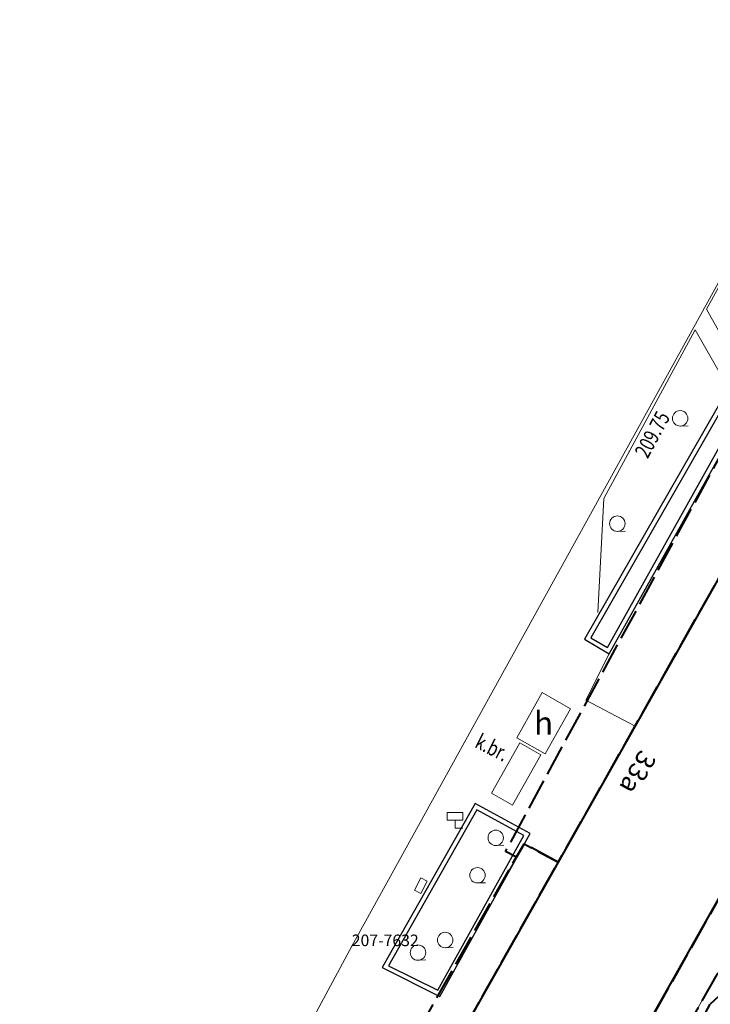
# Model space of a CAD drawing. Extents: x 7570476 to 7572872, y 5543122 to 5545522.
# Drawn here: x 7570971 to 7571016, y 5543813 to 5543877 of the extents above; entities that cross this region are included whole.
import ezdxf
from ezdxf.enums import TextEntityAlignment as Align

# ---------------------------------------------------------------- set-up
doc = ezdxf.new("R2010")
doc.units = 0
doc.header["$MEASUREMENT"] = 0
for name, pattern in [('DGN Style 2', [25.76699, 15.460194, -10.306796]), ('DGN Style 3', [36.073786, 25.76699, -10.306796]), ('OBRYS', [2.5, 2, -0.5])]:
    doc.linetypes.add(name, pattern=pattern)
for name, color, linetype in [('1', 7, 'Continuous'), ('12', 7, 'Continuous'), ('13', 7, 'Continuous'), ('14', 7, 'Continuous'), ('2', 7, 'Continuous'), ('25', 7, 'Continuous'), ('32', 7, 'Continuous'), ('33', 7, 'Continuous'), ('4', 7, 'Continuous'), ('6', 7, 'Continuous'), ('8', 7, 'Continuous'), ('9', 7, 'Continuous')]:
    doc.layers.add(name, color=color, linetype=linetype)
doc.styles.add('Style-ITALICS', font='ITALICS.shx')

# ---------------------------------------------------------------- blocks, each defined once
blk = doc.blocks.new('*U659')
at = {"layer": '6', "color": 3, "linetype": 'Continuous', "lineweight": 0, "flags": 128}
blk.add_lwpolyline([(0, 0), (36.48, 64.752)], dxfattribs=at)
blk = doc.blocks.new('*U668')
at = {"layer": '6', "color": 3, "linetype": 'Continuous', "lineweight": 0, "flags": 128}
blk.add_lwpolyline([(31.641, 57.298), (0, 0)], dxfattribs=at)
blk = doc.blocks.new('*U669')
at = {"layer": '6', "color": 3, "linetype": 'Continuous', "lineweight": 0, "flags": 128}
blk.add_lwpolyline([(4.445, 8.269), (0, 0)], dxfattribs=at)
blk = doc.blocks.new('*U7843')
at = {"layer": '14', "color": 7, "linetype": 'Continuous', "lineweight": 13, "style": 'Style-ITALICS'}
blk.add_text('33a', height=1.249992, rotation=240.542717, dxfattribs=at).set_placement((1.780403, 2.024618), align=Align.MIDDLE_CENTER)
blk = doc.blocks.new('PUNZG_3881')
at = {"layer": '12', "linetype": 'Continuous', "lineweight": 0}
h = blk.add_hatch(color=3, dxfattribs=at)
edge = h.paths.add_edge_path()
edge.add_arc((0, 0), 0.045, 0, 360)
blk = doc.blocks.new('*U15794')
at = {"layer": '12', "color": 3, "linetype": 'Continuous', "lineweight": 0}
blk.add_blockref('PUNZG_3881', (0, 0), dxfattribs=at)
at = {"layer": '13', "color": 3, "linetype": 'Continuous', "lineweight": 0, "style": 'Style-ITALICS'}
blk.add_text('207-7632', height=0.75, dxfattribs=at).set_placement((0, 0))
blk = doc.blocks.new('*U22816')
at = {"layer": '6', "color": 1, "linetype": 'Continuous', "lineweight": 0, "flags": 128}
blk.add_lwpolyline([(1.602, 4.027), (3.441, 2.987), (1.794, 0.074), (-0.045, 1.113)], close=True, dxfattribs=at)
at = {"layer": '8', "color": 7, "linetype": 'Continuous', "lineweight": 30, "style": 'Style-ITALICS'}
blk.add_text('h', height=1.5, dxfattribs=at).set_placement((1.693792, 2.057), align=Align.MIDDLE_CENTER)
blk = doc.blocks.new('*U22817')
at = {"layer": '1', "color": 1, "linetype": 'Continuous', "lineweight": 40, "flags": 128}
blk.add_lwpolyline([(-0.22, 5.372), (8.664, 0.354), (46.372, 67.118), (48.378, 65.997), (66.86, 99.068), (72.935, 96.855), (76.986, 104.737), (58.307, 114.871), (45.575, 92.142), (48.032, 90.809), (31.949, 62.333)], close=True, dxfattribs=at)
blk = doc.blocks.new('*U22820')
at = {"layer": '2', "color": 1, "linetype": 'OBRYS', "lineweight": 40, "flags": 128}
blk.add_lwpolyline([(50.934, 68.107), (12.763, 0.522), (-0.324, 7.914), (32.295, 65.641), (34.505, 64.443), (50.588, 92.919), (48.131, 94.252), (60.863, 116.981), (79.542, 106.847), (75.491, 98.965), (69.416, 101.178)], close=True, dxfattribs=at)
blk = doc.blocks.new('*U22821')
at = {"layer": '2', "color": 1, "linetype": 'OBRYS', "lineweight": 40, "flags": 128}
blk.add_lwpolyline([(31.949, 62.333), (29.739, 63.531), (29.244, 62.657), (28.546, 63.035), (57.735, 116.838), (78.918, 105.346), (73.407, 95.188), (66.165, 97.825), (48.378, 65.997), (46.372, 67.118), (8.664, 0.354), (-0.22, 5.372)], close=True, dxfattribs=at)
blk = doc.blocks.new('*U22822')
at = {"layer": '4', "color": 1, "linetype": 'DGN Style 2', "lineweight": 0, "flags": 128}
blk.add_lwpolyline([(-0.324, 7.914), (12.763, 0.522), (50.934, 68.107), (69.416, 101.178), (74.203, 109.744), (60.863, 116.981), (50.793, 99.006), (53.261, 97.668), (50.588, 92.919), (34.505, 64.443), (32.295, 65.641)], close=True, dxfattribs=at)
blk = doc.blocks.new('*U23658')
at = {"layer": '33', "color": 1, "linetype": 'DGN Style 2', "lineweight": 0, "flags": 128}
blk.add_lwpolyline([(3.17, 3.329), (1.804, 4.097), (-0.034, 0.83), (1.329, 0.055)], close=True, dxfattribs=at)
blk = doc.blocks.new('*U26055')
at = {"layer": '8', "color": 7, "linetype": 'DGN Style 3', "lineweight": 0, "flags": 128}
blk.add_lwpolyline([(12.313, 15.806), (7.867, 18.316), (-0.155, 3.787), (1.938, 0.079)], dxfattribs=at)
blk = doc.blocks.new('*U26058')
at = {"layer": '8', "color": 7, "linetype": 'DGN Style 3', "lineweight": 0, "flags": 128}
blk.add_lwpolyline([(1.435, 4.803), (-0.074, 1.809), (3.117, 0.128)], dxfattribs=at)
blk = doc.blocks.new('WYSTER_842')
at = {"layer": '25', "linetype": 'Continuous', "lineweight": 0}
h = blk.add_hatch(color=7, dxfattribs=at)
edge = h.paths.add_edge_path()
edge.add_arc((0, 0), 0.045, 0, 360)
blk = doc.blocks.new('*U28976')
at = {"layer": '25', "color": 7, "linetype": 'Continuous', "lineweight": 0}
blk.add_blockref('WYSTER_842', (0.043, 0.047), dxfattribs=at)
at = {"layer": '25', "color": 7, "linetype": 'Continuous', "lineweight": 0, "style": 'Style-ITALICS', "width": 0.749999}
blk.add_text('209.75', height=1.000002, rotation=61.581117, dxfattribs=at).set_placement((1.532266, 1.129945), align=Align.MIDDLE_CENTER)
blk = doc.blocks.new('*U32596')
at = {"layer": '8', "color": 7, "linetype": 'DGN Style 3', "lineweight": 0, "flags": 128}
for points in [[(0, 0), (0.388, 7.372), (6.307, 18.282)], [(6.307, 18.282), (8.462, 14.517)]]:
    blk.add_lwpolyline(points, dxfattribs=at)
blk = doc.blocks.new('*U34745')
at = {"layer": '6', "color": 7, "linetype": 'Continuous', "lineweight": 40, "flags": 128}
blk.add_lwpolyline([(11.5, 10.596), (0, 0)], dxfattribs=at)
blk = doc.blocks.new('*U34746')
at = {"layer": '6', "color": 7, "linetype": 'Continuous', "lineweight": 40, "flags": 128}
blk.add_lwpolyline([(0, 6.571), (10.858, 0), (13.701, 5.101), (35.956, 45.252), (43.681, 59.612)], dxfattribs=at)
blk = doc.blocks.new('DROGOW')
at = {"layer": '32', "color": 7, "linetype": 'Continuous', "lineweight": 0}
for p, q in [((-0.5, 1), (0.5, 1)), ((-0.5, 1), (-0.5, 0.5)), ((0.5, 1), (0.5, 0.5)), ((-0.5, 0.5), (0.5, 0.5)), ((0, 0.5), (0, 0)), ((0, 0), (0.5, 0))]:
    blk.add_line(p, q, dxfattribs=at)
blk = doc.blocks.new('*U33632')
at = {"layer": '32', "color": 7, "linetype": 'Continuous', "lineweight": 0}
blk.add_blockref('DROGOW', (0.5, 0), dxfattribs=at)
blk = doc.blocks.new('*U35061')
at = {"layer": '1', "color": 7, "linetype": 'Continuous', "lineweight": 0, "flags": 128}
blk.add_lwpolyline([(0, 0.206), (0.408, 1.002), (0.81, 0.796), (0.402, 0)], close=True, dxfattribs=at)
blk = doc.blocks.new('*U35306')
at = {"layer": '9', "color": 7, "linetype": 'Continuous', "lineweight": 0, "style": 'Style-ITALICS', "width": 0.749999}
blk.add_text('k.br.', height=1.000002, rotation=333.205969, dxfattribs=at).set_placement((1.292118, 1.316746), align=Align.MIDDLE_CENTER)
blk = doc.blocks.new('*U36246')
at = {"layer": '1', "color": 7, "linetype": 'Continuous', "lineweight": 30, "flags": 128}
for points in [[(10.239, 15.621), (9.281, 17.263), (-0.041, 1.01), (1.549, 0.064), (10.239, 15.621)], [(9.894, 15.618), (9.284, 16.664), (0.366, 1.116), (1.438, 0.48), (9.894, 15.618)]]:
    blk.add_lwpolyline(points, dxfattribs=at)
blk = doc.blocks.new('*U36247')
at = {"layer": '1', "color": 7, "linetype": 'Continuous', "lineweight": 30, "flags": 128}
for points in [[(9.49, 10.686), (5.928, 12.622), (-0.082, 2.008), (3.646, 0.149), (9.49, 10.686)], [(9.081, 10.566), (6.044, 12.218), (0.335, 2.135), (3.523, 0.545), (9.081, 10.566)]]:
    blk.add_lwpolyline(points, dxfattribs=at)
blk = doc.blocks.new('KRZEW1')
at = {"layer": '6', "color": 3, "linetype": 'Continuous', "lineweight": 0}
blk.add_line((0.02, -0.499), (0.52, -0.479), dxfattribs=at)
blk.add_circle((0, 0), 0.5, dxfattribs=at)
blk = doc.blocks.new('*U35990')
at = {"layer": '6', "color": 3, "linetype": 'Continuous', "lineweight": 0}
blk.add_blockref('KRZEW1', (0.479, 0.52), dxfattribs=at)

msp = doc.modelspace()

# ---------------------------------------------------------------- block references
at = {"layer": '1', "color": 1, "linetype": 'Continuous', "lineweight": 40}
msp.add_blockref('*U22817', (7570974.104, 5543759.946), dxfattribs=at)
at = {"layer": '1', "color": 7, "linetype": 'Continuous', "lineweight": 30}
for name, p in [('*U36246', (7571007.792, 5543835.689)), ('*U36247', (7570994.752, 5543813.449))]:
    msp.add_blockref(name, p, dxfattribs=at)
at = {"layer": '1', "color": 7, "linetype": 'Continuous', "lineweight": 0}
msp.add_blockref('*U35061', (7570996.76, 5543820.264), dxfattribs=at)
at = {"layer": '12', "color": 3, "linetype": 'Continuous', "lineweight": 0}
msp.add_blockref('*U15794', (7570992.701, 5543816.848), dxfattribs=at)
at = {"layer": '14', "color": 7, "linetype": 'Continuous', "lineweight": 13}
msp.add_blockref('*U7843', (7571009.426, 5543826.053), dxfattribs=at)
at = {"layer": '2', "color": 1, "linetype": 'OBRYS', "lineweight": 40}
for name, p in [('*U22821', (7570974.104, 5543759.946)), ('*U22820', (7570971.548, 5543757.836))]:
    msp.add_blockref(name, p, dxfattribs=at)
at = {"layer": '25', "color": 7, "linetype": 'Continuous', "lineweight": 0}
msp.add_blockref('*U28976', (7571010.608, 5543848.818), dxfattribs=at)
at = {"layer": '32', "color": 7, "linetype": 'Continuous', "lineweight": 0}
msp.add_blockref('*U33632', (7570998.88, 5543824.49), dxfattribs=at)
at = {"layer": '33', "color": 1, "linetype": 'DGN Style 2', "lineweight": 0}
msp.add_blockref('*U23658', (7571001.768, 5543825.905), dxfattribs=at)
at = {"layer": '4', "color": 1, "linetype": 'DGN Style 2', "lineweight": 0}
msp.add_blockref('*U22822', (7570971.548, 5543757.836), dxfattribs=at)
at = {"layer": '6', "color": 3, "linetype": 'Continuous', "lineweight": 0}
for name, p in [('*U668', (7570992.701, 5543816.848)), ('*U35990', (7571013.462, 5543850.473)), ('*U35990', (7571009.397, 5543843.661)), ('*U35990', (7571001.533, 5543823.334)), ('*U35990', (7571000.351, 5543820.914)), ('*U659', (7570984.262, 5543752.613)), ('*U35990', (7570998.261, 5543816.725)), ('*U669', (7570988.256, 5543808.579)), ('*U35990', (7570996.502, 5543815.912))]:
    msp.add_blockref(name, p, dxfattribs=at)
at = {"layer": '6', "color": 1, "linetype": 'Continuous', "lineweight": 0}
msp.add_blockref('*U22816', (7571003.413, 5543829.221), dxfattribs=at)
at = {"layer": '6', "color": 7, "linetype": 'Continuous', "lineweight": 40}
for name, p in [('*U34745', (7571015.889, 5543813.086)), ('*U34746', (7570972.208, 5543753.474))]:
    msp.add_blockref(name, p, dxfattribs=at)
at = {"layer": '8', "color": 7, "linetype": 'DGN Style 3', "lineweight": 0}
for name, p in [('*U26055', (7571015.789, 5543854.261)), ('*U32596', (7571008.611, 5543838.435)), ('*U26058', (7571007.906, 5543830.95))]:
    msp.add_blockref(name, p, dxfattribs=at)
at = {"layer": '9', "color": 7, "linetype": 'Continuous', "lineweight": 0}
msp.add_blockref('*U35306', (7571000.488, 5543828.38), dxfattribs=at)

doc.saveas('drawing.dxf')
